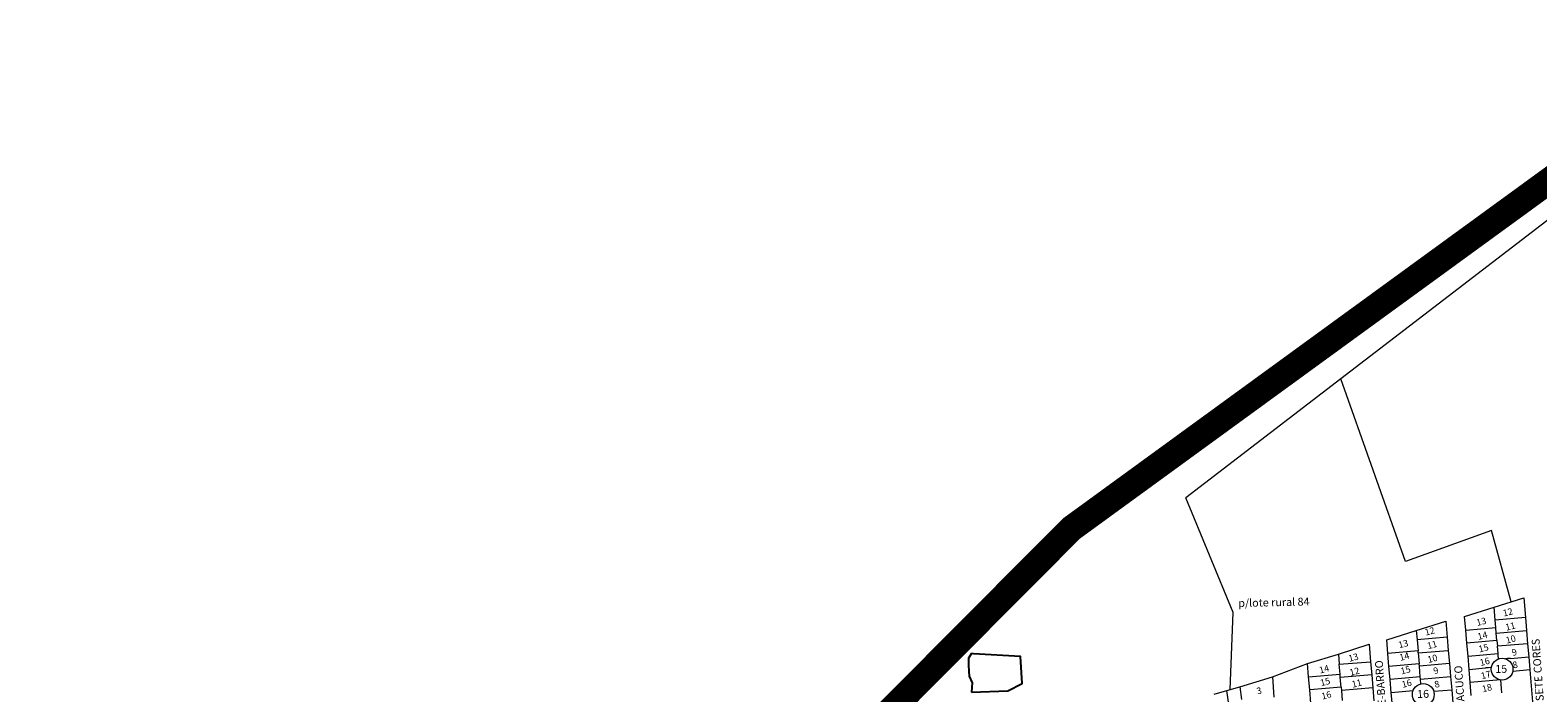
# Model space of a CAD drawing. Units: millimetres. Extents: x 741 to 14406, y 642 to 9255.
# Drawn here: x 7369 to 8515, y 7325 to 7828 of the extents above; entities that cross this region are included whole.
import ezdxf
from ezdxf.enums import TextEntityAlignment as Align

# ---------------------------------------------------------------- set-up
doc = ezdxf.new("R2010")
doc.units = ezdxf.units.MM
for name, pattern in [('CENTER', [50.8, 31.75, -6.35, 6.35, -6.35]), ('CONTINUO', [0]), ('CONTÍNUO', [0])]:
    doc.linetypes.add(name, pattern=pattern)
for name, color, linetype in [('00 - DEMARCAÇÃO DE QUADRAS', 3, 'Continuous'), ('00 - DIVISÃO DE LOTES', 251, 'Continuous'), ('00 - NÚMERO LOTES', 7, 'CONTÍNUO'), ('00 - TEXTO RUAS', 7, 'Continuous'), ('001 - PERIMETRO CORRETO', 30, 'Continuous'), ('P-DIVISAS', 7, 'CONTINUO')]:
    doc.layers.add(name, color=color, linetype=linetype)
doc.layers.add('00 - TEXTO QUADRAS', color=4, linetype='CONTÍNUO', lineweight=18)
doc.styles.get("Standard").update_dxf_attribs({"font": 'arial.ttf'})

msp = doc.modelspace()

# ---------------------------------------------------------------- linework, layer by layer
at = {"layer": '00 - DEMARCAÇÃO DE QUADRAS', "lineweight": 5}
for p, q in [((8481.9, 7389.9), (8504.4, 7397)), ((8504.4, 7397), (8505.7, 7382.1)), ((8459.5, 7382.9), (8481.9, 7389.9)), ((8460.3, 7372.5), (8459.5, 7382.9)), ((8400.3, 7365.2), (8422.7, 7372.2)), ((8422.7, 7372.2), (8445.2, 7379.3)), ((8445.2, 7379.3), (8446.3, 7367.1)), ((8461.2, 7362.6), (8460.3, 7372.5)), ((8505.7, 7382.1), (8506.5, 7372.1)), ((8506.5, 7372.1), (8507.4, 7362.1)), ((8363.5, 7354.3), (8386.9, 7361.7)), ((8386.9, 7361.7), (8388, 7348.5)), ((8401.2, 7354.8), (8400.3, 7365.2)), ((8446.3, 7367.1), (8447.1, 7357.1)), ((8462.1, 7352.6), (8461.2, 7362.6)), ((8507.4, 7362.1), (8508.3, 7352.2)), ((8340, 7347), (8363.5, 7354.3)), ((8388, 7348.5), (8388.9, 7338.6)), ((8402, 7344.9), (8401.2, 7354.8)), ((8447.1, 7357.1), (8448, 7347.1)), ((8462.9, 7342.6), (8462.1, 7352.6)), ((8508.3, 7352.2), (8509.1, 7342.2)), ((8288.5, 7329.5), (8313.4, 7337)), ((8313.4, 7337), (8340, 7347)), ((8313.4, 7337), (8314.5, 7321.5)), ((8340.9, 7337), (8340, 7347)), ((8341.7, 7327), (8340.9, 7337)), ((8388.9, 7338.6), (8389.7, 7328.6)), ((8402.9, 7334.9), (8402, 7344.9)), ((8448, 7347.1), (8448.8, 7337.2)), ((8448.8, 7337.2), (8449.7, 7327.2)), ((8463.8, 7332.7), (8462.9, 7342.6)), ((8509.1, 7342.2), (8514.7, 7276.9)), ((8269.1, 7323.7), (8278.8, 7326.6)), ((8278.8, 7326.6), (8288.5, 7329.5)), ((8342.6, 7317.1), (8341.7, 7327)), ((8389.7, 7328.6), (8390.6, 7318.7)), ((8403.7, 7324.9), (8402.9, 7334.9)), ((8449.7, 7327.2), (8450.6, 7317.2)), ((8464.6, 7322.7), (8463.8, 7332.7)), ((8404.6, 7315), (8403.7, 7324.9))]:
    msp.add_line(p, q, dxfattribs=at)
for points in [[(8669.9, 7796.9), (8365.5, 7563.4)], [(8365.5, 7563.4), (8247.5, 7472.9)], [(8494.9, 7394), (8479.9, 7448.2), (8414.6, 7424.5), (8365.5, 7563.4)], [(8283.4, 7385.8), (8247.5, 7472.9)], [(8281.2, 7327.3), (8283.4, 7385.8)]]:
    msp.add_lwpolyline(points, dxfattribs=at)
at = {"layer": '00 - DIVISÃO DE LOTES', "lineweight": 5}
for p, q in [((8482.8, 7380.1), (8481.9, 7389.9)), ((8422.7, 7372.2), (8423.4, 7365.1)), ((8460.3, 7372.5), (8483.3, 7374.5)), ((8505.7, 7382.1), (8482.8, 7380.1)), ((8483.3, 7374.5), (8482.8, 7380.1)), ((8483.6, 7370.1), (8483.3, 7374.5)), ((8483.6, 7370.1), (8506.5, 7372.1)), ((8446.3, 7367.1), (8423.4, 7365.1)), ((8423.4, 7365.1), (8424.1, 7356.8)), ((8484.1, 7364.5), (8461.2, 7362.6)), ((8484.1, 7364.5), (8483.6, 7370.1)), ((8484.1, 7364.5), (8484.5, 7360.2)), ((8507.4, 7362.1), (8484.5, 7360.2)), ((8485, 7354.6), (8484.5, 7360.2)), ((8363.5, 7354.3), (8364.1, 7346.5)), ((8364.1, 7346.5), (8388, 7348.5)), ((8424.1, 7356.8), (8401.2, 7354.8)), ((8424.2, 7355.1), (8424.1, 7356.8)), ((8424.2, 7355.1), (8447.1, 7357.1)), ((8424.2, 7355.1), (8424.9, 7346.8)), ((8462.1, 7352.6), (8485, 7354.6)), ((8485.1, 7353.4), (8485, 7354.6)), ((8485.3, 7350.7), (8485.1, 7353.4)), ((8492, 7350.8), (8490.7, 7350.7)), ((8494.4, 7351), (8492, 7350.8)), ((8494.4, 7351), (8508.3, 7352.2)), ((8340.9, 7337), (8364.8, 7339)), ((8364.8, 7339), (8364.1, 7346.5)), ((8365, 7336.5), (8364.8, 7339)), ((8388.9, 7338.6), (8365, 7336.5)), ((8365.6, 7329.1), (8365, 7336.5)), ((8424.9, 7346.8), (8402, 7344.9)), ((8425.8, 7336.9), (8402.9, 7334.9)), ((8425.1, 7345.2), (8424.9, 7346.8)), ((8448, 7347.1), (8425.1, 7345.2)), ((8425.8, 7336.9), (8425.1, 7345.2)), ((8425.9, 7335.2), (8425.8, 7336.9)), ((8425.9, 7335.2), (8448.8, 7337.2)), ((8462.9, 7342.6), (8475.4, 7343.7)), ((8477.7, 7343.9), (8475.4, 7343.7)), ((8479.8, 7344.1), (8477.7, 7343.9)), ((8509.1, 7342.2), (8496.1, 7341.1)), ((8283.7, 7290.2), (8278.8, 7326.6)), ((8288.5, 7329.5), (8289.9, 7319.7)), ((8365.6, 7329.1), (8341.7, 7327)), ((8365.6, 7329.1), (8365.8, 7326.6)), ((8389.7, 7328.6), (8365.8, 7326.6)), ((8365.8, 7326.6), (8366.5, 7319.1)), ((8420.3, 7326.4), (8403.7, 7324.9)), ((8426.2, 7331.7), (8425.9, 7335.2)), ((8436, 7326), (8449.7, 7327.2)), ((8486.7, 7334.6), (8463.8, 7332.7)), ((8486.7, 7334.7), (8486.7, 7334.6)), ((8486.7, 7334.6), (8487.5, 7324.7))]:
    msp.add_line(p, q, dxfattribs=at)
at = {"layer": '00 - TEXTO QUADRAS', "lineweight": 5}
for centre in [(8488, 7342.8), (8428.1, 7323.6)]:
    msp.add_circle(centre, 8.28, dxfattribs=at)
at = {"layer": '001 - PERIMETRO CORRETO', "color": 30, "linetype": 'CENTER', "lineweight": 0, "const_width": 20}
msp.add_lwpolyline([(6145.5, 6283.4), (6246, 6409.3), (6304.8, 6437), (6460.3, 6533), (6789, 6503.7), (6861.2, 6413.5), (7051.2, 6394.6), (7580.6, 6916.7), (7736.2, 6771.3), (7841.9, 7031), (7855.6, 7101.4), (7875.7, 7150.5), (7936.3, 7224.5), (8160.5, 7449.6), (8702.2, 7843.7), (9574.6, 8632.6), (9738.7, 8385.9), (9933.3, 8561), (10277.4, 8784.1), (10552.8, 7855.7), (10755.9, 7912.8), (11297.2, 8376.7), (11343.7, 8338.6), (11385.5, 8253.2)], dxfattribs=at)
at = {"layer": 'P-DIVISAS', "color": 7, "linetype": 'CONTINUO'}
for points in [[(8084.5, 7354.7), (8082.3, 7351.1), (8082.3, 7345.8), (8082.5, 7341.4), (8082.7, 7337.6), (8085, 7332.4), (8084.7, 7325.3)], [(8086.1, 7354.4), (8084.5, 7354.7)], [(8084.7, 7325.3), (8112.1, 7326.4), (8123, 7331.9), (8121.9, 7352.5), (8086.1, 7354.4)]]:
    msp.add_lwpolyline(points, dxfattribs=at)

# ---------------------------------------------------------------- texts
at = {"layer": '00 - NÚMERO LOTES', "lineweight": 5}
for s, p in [('12', (8493, 7383.7)), ('12', (8433.6, 7369.2)), ('13', (8472.8, 7376.5)), ('14', (8473.7, 7365.9)), ('11', (8494.9, 7372.9)), ('13', (8413.5, 7359.6)), ('11', (8435.4, 7358.9)), ('15', (8474.5, 7356.4)), ('10', (8495.2, 7363.1)), ('13', (8375.6, 7349.3)), ('14', (8414.3, 7350)), ('10', (8435.7, 7348.4)), ('16', (8475.4, 7346.1)), ('9', (8497.9, 7353.3)), ('8', (8498.5, 7343.7)), ('14', (8353.3, 7340.4)), ('12', (8376.4, 7338.6)), ('15', (8415.2, 7339.7)), ('9', (8438.3, 7339.3)), ('17', (8476.3, 7336)), ('3', (8303.9, 7324)), ('15', (8354.1, 7330.8)), ('16', (8355, 7320.6)), ('11', (8378.1, 7329.6)), ('16', (8416.1, 7329.5)), ('8', (8439.1, 7329)), ('18', (8477.1, 7326.1))]:
    msp.add_text(s, height=5, rotation=14.6179, dxfattribs=at).set_placement(p, align=Align.CENTER)
at = {"layer": '00 - TEXTO QUADRAS', "lineweight": 5}
for s, p in [('15', (8487.4, 7340)), ('16', (8428, 7321))]:
    msp.add_text(s, height=6, rotation=1.2876, dxfattribs=at).set_placement(p, align=Align.CENTER)
at = {"layer": '00 - TEXTO QUADRAS', "lineweight": 5, "insert": (8287.3, 7396), "char_height": 6, "attachment_point": 1, "rotation": 1.2876}
msp.add_mtext_dynamic_manual_height_columns('{\\fVerdana|b0|i0|c0|p34;p/lote rural 84}', width=84.847, gutter_width=22.5, heights=[0], dxfattribs=at)
at = {"layer": '00 - TEXTO RUAS', "lineweight": 5}
for s, p in [('RUA SETE CORES', (8518.7, 7333.5)), ('RUA DO JOÃO-DE-BARRO', (8400.6, 7301.9)), ('RUA DO MACUCO', (8459.8, 7313.1))]:
    msp.add_text(s, height=6, rotation=94.0158, dxfattribs=at).set_placement(p, align=Align.CENTER)

doc.saveas('drawing.dxf')
